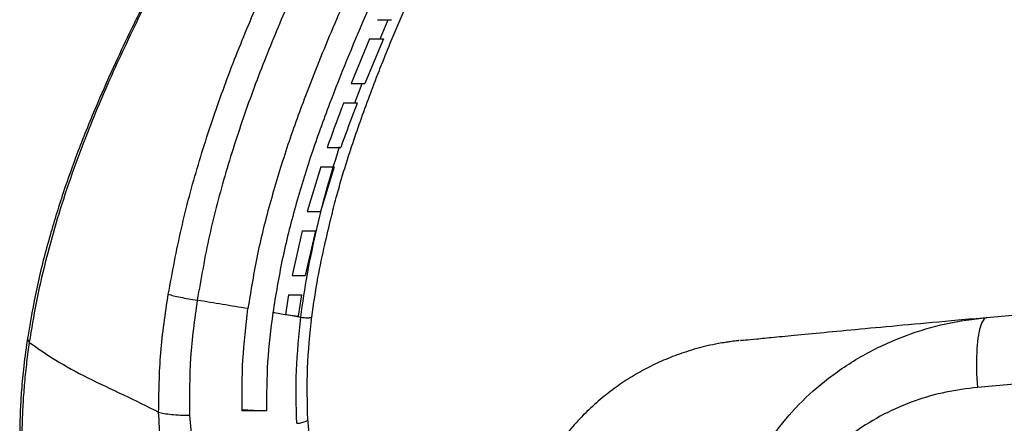
# Paper-space layout '_Left' of a CAD drawing. Units: millimetres. Extents: x -378 to 329, y -499 to 787.
# Drawn here: x -338 to -184, y -3 to 60 of the extents above; entities that cross this region are included whole.
import ezdxf

# ---------------------------------------------------------------- set-up
doc = ezdxf.new("R2010")
doc.units = ezdxf.units.MM

psp = doc.layouts.new('_Left')

# ---------------------------------------------------------------- linework, layer by layer
at = {"color": 7, "linetype": 'Continuous', "lineweight": 25}
for p, q in [((-281.64, 57.26), (-280.39, 60.26)), ((-283.29, 57.26), (-286.16, 50.26)), ((-281.12, 57.26), (-284.01, 50.26)), ((-285.58, 47.26), (-284.43, 50.26)), ((-290.9, 37.26), (-293.01, 30.26)), ((-288.8, 37.26), (-290.94, 30.26)), ((-293.81, 27.26), (-295.39, 20.26)), ((-291.74, 27.26), (-293.35, 20.26)), ((-295.94, 17.26), (-296.42, 14.17)), ((-295.94, 17.26), (-293.91, 17.26)), ((-295.94, 17.26), (-295.94, 17.26)), ((-293.91, 17.26), (-294.44, 13.89)), ((-296.42, 14.17), (-294.44, 13.89)), ((-299.37, -0.89), (-303.21, -0.89))]:
    psp.add_line(p, q, dxfattribs=at)
at = {"color": 7, "linetype": 'Continuous', "lineweight": 25, "flags": 128}
for points in [[(-186.77, 13.72), (-187.22, 13.47), (-187.62, 12.82), (-187.95, 11.8), (-188.2, 10.44), (-188.36, 8.78), (-188.43, 6.91), (-188.39, 4.87), (-188.26, 2.76)], [(-303.2, -0.7), (-302.28, -0.75), (-299.37, -0.89)]]:
    psp.add_lwpolyline(points, dxfattribs=at)
at = {"color": 7, "linetype": 'Continuous', "lineweight": 25}
for points, knots in [([(-294.78, 537.17), (-294.03, 529.84), (-292.54, 515.19), (-291.19, 493.19), (-288.57, 471.34), (-285.69, 449.56), (-282.17, 427.88), (-278.13, 406.31), (-273.28, 384.17), (-267.41, 361.54), (-260.52, 338.4), (-253.01, 315.45), (-245.2, 292.55), (-237.56, 272.03), (-231.55, 253.41), (-227.87, 239.51), (-225.18, 228.31), (-223.83, 219.77), (-223.27, 211.14), (-223.51, 202.49), (-224.5, 193.92), (-226.21, 185.48), (-228.59, 177.23), (-231.94, 168.34), (-236.51, 158.99), (-241.95, 149.09), (-248.27, 137.58), (-255.62, 124.52), (-263.81, 109.79), (-271.86, 94.91), (-278.72, 81.46), (-284.43, 69.46), (-289.06, 59.01), (-293.02, 49.26), (-296.26, 40.24), (-298.79, 31.98), (-300.92, 23.6), (-301.83, 17.92), (-302.28, 15.09)], [0, 0, 0, 0, 0.039998, 0.08, 0.120002, 0.160005, 0.200007, 0.24001, 0.280012, 0.324013, 0.368016, 0.412019, 0.456023, 0.500026, 0.531276, 0.562524, 0.57815, 0.593771, 0.609392, 0.625013, 0.640634, 0.656255, 0.671877, 0.687499, 0.708327, 0.729162, 0.749997, 0.78125, 0.812503, 0.843755, 0.875006, 0.89584, 0.916674, 0.937507, 0.953132, 0.968756, 0.984379, 1, 1, 1, 1]), ([(-289.99, 527.63), (-289.34, 519.21), (-288.03, 502.36), (-285.72, 477.24), (-282.35, 452.22), (-278.43, 427.34), (-273.7, 402.6), (-268.19, 378.54), (-261.84, 355.19), (-254.84, 332.47), (-247.34, 309.93), (-239.59, 287.42), (-232.14, 267.22), (-226.59, 248.76), (-222.83, 234.14), (-220.42, 221.13), (-219.7, 209.8), (-220.21, 198.47), (-221.99, 187.31), (-224.95, 176.43), (-228.92, 165.96), (-233.92, 156), (-239.2, 146.26), (-245.03, 135.64), (-251.44, 124.16), (-258.34, 111.75), (-265.15, 99.25), (-271.78, 86.61), (-278.15, 73.75), (-284.13, 60.62), (-288.87, 49.06), (-292.45, 39.18), (-294.93, 31.05), (-297.03, 22.8), (-297.95, 17.23), (-298.4, 14.45)], [0, 0, 0, 0, 0.046669, 0.093336, 0.140007, 0.186678, 0.233348, 0.280018, 0.324021, 0.368025, 0.41203, 0.456035, 0.500039, 0.531289, 0.562539, 0.583366, 0.60419, 0.625014, 0.645839, 0.666664, 0.687491, 0.708321, 0.729157, 0.749993, 0.776782, 0.803571, 0.83036, 0.857148, 0.883936, 0.910722, 0.937506, 0.953131, 0.968756, 0.984379, 1, 1, 1, 1]), ([(-292.31, 13.76), (-292.01, 15.82), (-291.46, 19.63), (-290.35, 24.8), (-289.38, 28.96), (-288.52, 32.33), (-287.7, 35.25), (-286.84, 38.08), (-285.35, 42.63), (-283.14, 48.84), (-279.54, 57.96), (-275.03, 68.24), (-269.65, 79.63), (-263.86, 91.33), (-257.37, 103.12), (-250.5, 115.27), (-244.31, 125.94), (-239.03, 135.01), (-235.67, 140.94), (-233.23, 145.37), (-231.39, 148.79), (-229.15, 153.12), (-226.53, 158.42), (-224.78, 162.33), (-223.83, 164.45)], [0, 0, 0, 0, 0.037258, 0.068616, 0.093919, 0.11317, 0.130338, 0.147818, 0.165636, 0.215371, 0.265153, 0.340669, 0.41623, 0.491623, 0.576104, 0.66067, 0.745186, 0.800939, 0.851944, 0.869422, 0.89293, 0.922496, 0.95816, 1, 1, 1, 1]), ([(-283.95, 129.72), (-284.95, 127.57), (-286.95, 123.28), (-290.01, 117.08), (-292.87, 111.36), (-295.48, 106.22), (-297.83, 101.73), (-299.86, 97.93), (-301.42, 95.02), (-302.58, 92.85), (-303.57, 91), (-304.72, 88.85), (-306.21, 86.07), (-308.09, 82.61), (-310.11, 78.86), (-312.06, 75.23), (-313.7, 72.13), (-314.98, 69.7), (-315.95, 67.85), (-316.81, 66.17), (-317.8, 64.24), (-319.08, 61.69), (-320.86, 58.07), (-323.18, 53.17), (-326.02, 46.81), (-328.77, 40.03), (-331.28, 32.98), (-333.47, 25.83), (-335.42, 18.26), (-336.28, 13.14), (-336.71, 10.6)], [0, 0, 0, 0, 0.055448, 0.110733, 0.159978, 0.202837, 0.243289, 0.27612, 0.301259, 0.3186, 0.332177, 0.349258, 0.374061, 0.403967, 0.438635, 0.47055, 0.497049, 0.517757, 0.532637, 0.543964, 0.560283, 0.581631, 0.608056, 0.651298, 0.703723, 0.765178, 0.817199, 0.87451, 0.937623, 1, 1, 1, 1]), ([(-283.25, 130.03), (-283.98, 128.52), (-285.44, 125.44), (-287.74, 120.77), (-290.19, 115.89), (-292.68, 110.99), (-295.13, 106.25), (-297.67, 101.43), (-300.13, 96.87), (-302.41, 92.63), (-304.24, 89.24), (-305.99, 86.01), (-307.78, 82.69), (-309.74, 79.07), (-311.75, 75.34), (-313.96, 71.17), (-316.35, 66.58), (-318.87, 61.6), (-321.3, 56.57), (-323.64, 51.5), (-325.87, 46.37), (-328.16, 40.69), (-330.35, 34.67), (-332.35, 28.37), (-334.03, 22.2), (-335.45, 16), (-336.13, 11.86), (-336.46, 9.81)], [0, 0, 0, 0, 0.038825, 0.07876, 0.119809, 0.163466, 0.204099, 0.241222, 0.287068, 0.321076, 0.350089, 0.374108, 0.404009, 0.434899, 0.466588, 0.49907, 0.540566, 0.582179, 0.623924, 0.66536, 0.706976, 0.749271, 0.802952, 0.851528, 0.899597, 0.950175, 1, 1, 1, 1]), ([(-314.74, 17.33), (-314.1, 20.76), (-312.83, 27.59), (-310.12, 37.65), (-306.92, 47.47), (-303.24, 57.06), (-299.23, 66.44), (-293.57, 78.61), (-286.12, 93.45), (-276.99, 110.89), (-270.54, 122.27), (-267.32, 127.95)], [0, 0, 0, 0, 0.0859418, 0.1706976, 0.2550555, 0.3391905, 0.4230959, 0.5065035, 0.6715623, 0.8361231, 1, 1, 1, 1]), ([(-263.27, 126.37), (-266.47, 120.7), (-272.88, 109.34), (-282.07, 91.92), (-289.47, 77.09), (-295.1, 64.94), (-299.07, 55.62), (-302.68, 46.12), (-305.81, 36.43), (-308.45, 26.52), (-309.62, 19.78), (-310.22, 16.39)], [0, 0, 0, 0, 0.164671, 0.329908, 0.496057, 0.579644, 0.663444, 0.74722, 0.830971, 0.914917, 1, 1, 1, 1]), ([(-282.01, 60.26), (-281.83, 60.26), (-281.37, 60.26), (-280.65, 60.26), (-280.1, 60.26), (-279.83, 60.26)], [0, 0, 0, 0, 0.25, 0.625, 1, 1, 1, 1]), ([(-283.29, 57.26), (-283.11, 57.26), (-282.66, 57.26), (-281.94, 57.26), (-281.39, 57.26), (-281.12, 57.26)], [0, 0, 0, 0, 0.25, 0.625, 1, 1, 1, 1]), ([(-286.16, 50.26), (-285.99, 50.26), (-285.54, 50.26), (-284.82, 50.26), (-284.28, 50.26), (-284.01, 50.26)], [0, 0, 0, 0, 0.25, 0.625, 1, 1, 1, 1]), ([(-287.34, 47.26), (-287.44, 46.98), (-288.33, 44.66), (-289.16, 42.32), (-289.89, 40.26)], [0, 0, 0, 0, 0.120507, 1, 1, 1, 1]), ([(-285.19, 47.26), (-285.39, 46.74), (-286.29, 44.42), (-287.12, 42.08), (-287.78, 40.26)], [0, 0, 0, 0, 0.2235602, 1, 1, 1, 1]), ([(-287.34, 47.26), (-287.16, 47.26), (-286.71, 47.26), (-286, 47.26), (-285.46, 47.26), (-285.19, 47.26)], [0, 0, 0, 0, 0.25, 0.625, 1, 1, 1, 1]), ([(-294.03, 13.73), (-293.71, 15.99), (-293.04, 20.7), (-291.52, 27.69), (-289.87, 34.35), (-288.55, 38.52), (-287.95, 40.43)], [0, 0, 0, 0, 0.250963, 0.52204, 0.780696, 1, 1, 1, 1]), ([(-289.89, 40.26), (-289.72, 40.26), (-289.36, 40.26), (-288.66, 40.26), (-288.13, 40.26), (-287.78, 40.26)], [0, 0, 0, 0, 0.25, 0.5, 1, 1, 1, 1]), ([(-290.9, 37.26), (-290.72, 37.26), (-290.37, 37.26), (-289.67, 37.26), (-289.15, 37.26), (-288.8, 37.26)], [0, 0, 0, 0, 0.25, 0.5, 1, 1, 1, 1]), ([(-293.01, 30.26), (-292.84, 30.26), (-292.49, 30.26), (-291.8, 30.26), (-291.28, 30.26), (-290.94, 30.26)], [0, 0, 0, 0, 0.25, 0.5, 1, 1, 1, 1]), ([(-293.81, 27.26), (-293.64, 27.26), (-293.29, 27.26), (-292.6, 27.26), (-292.09, 27.26), (-291.74, 27.26)], [0, 0, 0, 0, 0.25, 0.5, 1, 1, 1, 1]), ([(-186.77, 13.72), (-174.69, 14.76), (-150.52, 16.85), (-113.98, 19.58), (-77.27, 21.99), (-45.9, 23.81), (-26.73, 24.7), (-19.89, 25.01)], [0, 0, 0, 0, 0.219503, 0.43912, 0.658775, 0.87839, 1, 1, 1, 1]), ([(-295.39, 20.26), (-295.22, 20.26), (-294.88, 20.26), (-294.2, 20.26), (-293.69, 20.26), (-293.35, 20.26)], [0, 0, 0, 0, 0.25, 0.5, 1, 1, 1, 1]), ([(-316.24, -1.08), (-316.2, 2.01), (-316.12, 8.14), (-315.2, 14.28), (-314.74, 17.33)], [0, 0, 0, 0, 0.503412, 1, 1, 1, 1]), ([(-314.74, 17.33), (-314.47, 17.25), (-313.94, 17.11), (-312.84, 16.87), (-311.58, 16.62), (-310.67, 16.47), (-310.22, 16.39)], [0, 0, 0, 0, 0.246589, 0.5, 0.753411, 1, 1, 1, 1]), ([(-310.22, 16.39), (-310.63, 13.4), (-311.46, 7.4), (-311.42, 1.41), (-311.4, -1.58)], [0, 0, 0, 0, 0.499597, 1, 1, 1, 1]), ([(-302.28, 15.09), (-303.6, 15.3), (-306.25, 15.74), (-308.9, 16.17), (-310.22, 16.39)], [0, 0, 0, 0, 0.499999, 1, 1, 1, 1]), ([(-303.21, -0.89), (-303.21, 1.76), (-303.23, 7.06), (-302.59, 12.41), (-302.28, 15.09)], [0, 0, 0, 0, 0.499975, 1, 1, 1, 1]), ([(-298.4, 14.45), (-298.73, 11.88), (-299.37, 6.74), (-299.37, 1.65), (-299.37, -0.89)], [0, 0, 0, 0, 0.500032, 1, 1, 1, 1]), ([(-294.03, 13.73), (-294.76, 13.85), (-296.21, 14.09), (-297.67, 14.33), (-298.4, 14.45)], [0, 0, 0, 0, 0.5, 1, 1, 1, 1]), ([(-292.93, -2.23), (-293, 0.43), (-293.14, 5.75), (-292.57, 11.15), (-292.29, 13.85)], [0, 0, 0, 0, 0.500735, 1, 1, 1, 1]), ([(-22.86, 13.92), (-28.08, 13.68), (-45.92, 12.87), (-76.25, 11.13), (-113.81, 8.7), (-151.18, 5.94), (-175.9, 3.82), (-188.26, 2.76)], [0, 0, 0, 0, 0.093702, 0.320295, 0.546931, 0.773527, 1, 1, 1, 1]), ([(-294.65, -2.85), (-294.73, -0.1), (-294.87, 5.38), (-294.31, 10.95), (-294.03, 13.73)], [0, 0, 0, 0, 0.501462, 1, 1, 1, 1]), ([(-294.03, 13.73), (-293.9, 13.72), (-293.62, 13.69), (-293.23, 13.66), (-292.86, 13.66), (-292.57, 13.67), (-292.38, 13.7), (-292.3, 13.73), (-292.31, 13.76), (-292.31, 13.76)], [0, 0, 0, 0, 0.145338, 0.302268, 0.468002, 0.638518, 0.809034, 0.974769, 1, 1, 1, 1]), ([(-227.31, -26.69), (-227.22, -24.73), (-227.04, -20.74), (-225.56, -14.97), (-223.26, -9.5), (-220.15, -4.44), (-216.24, 0.21), (-211.45, 4.46), (-205.8, 8.15), (-199.6, 10.96), (-193.2, 12.9), (-188.93, 13.45), (-186.77, 13.72)], [0, 0, 0, 0, 0.093686, 0.189959, 0.28194, 0.376083, 0.47262, 0.571243, 0.681355, 0.794054, 0.896124, 1, 1, 1, 1]), ([(-225.26, 10.11), (-225.28, 10.11), (-225.4, 10.1), (-224.63, 10.17), (-222.93, 10.34), (-220.19, 10.61), (-216.48, 10.97), (-211.74, 11.42), (-205.95, 11.97), (-199.17, 12.6), (-192.67, 13.19), (-188.29, 13.58), (-186.77, 13.72)], [0, 0, 0, 0, 0.026803, 0.139074, 0.251445, 0.363815, 0.476087, 0.591679, 0.707379, 0.82308, 0.938673, 1, 1, 1, 1]), ([(-336.74, 10.59), (-336.95, 9.09), (-337.34, 6.3), (-337.68, 2.54), (-337.87, -0.5), (-337.94, -2.86), (-337.96, -4.58), (-337.96, -5.95), (-337.94, -7.49), (-337.88, -9.61), (-337.72, -12.44), (-337.42, -15.86), (-336.94, -19.8), (-336.22, -24.2), (-335.56, -27.15), (-335.21, -28.72)], [0, 0, 0, 0, 0.1025692, 0.1896148, 0.2612755, 0.3175971, 0.3585756, 0.3853931, 0.4179221, 0.4719839, 0.5432904, 0.6318953, 0.7376231, 0.8602381, 1, 1, 1, 1]), ([(-336.46, 9.81), (-336.53, 9.31), (-336.68, 8.28), (-336.88, 6.72), (-337.06, 5.13), (-337.21, 3.54), (-337.34, 1.98), (-337.45, 0.44), (-337.52, -0.93), (-337.57, -2.24), (-337.61, -3.58), (-337.63, -5.18), (-337.62, -7.03), (-337.58, -9.13), (-337.43, -12.46), (-337.2, -15.27), (-336.95, -17.5), (-336.86, -18.19), (-336.78, -18.87), (-336.69, -19.55), (-336.59, -20.23), (-336.53, -20.69), (-336.48, -21.03), (-336.41, -21.44), (-336.32, -22), (-336.22, -22.65), (-336.12, -23.22), (-336.01, -23.86), (-335.87, -24.59), (-335.65, -25.75), (-335.29, -27.45), (-334.96, -28.84), (-334.78, -29.61)], [0, 0, 0, 0, 0.033907, 0.069303, 0.106185, 0.143047, 0.17876, 0.214456, 0.250135, 0.275404, 0.307228, 0.345599, 0.390508, 0.441945, 0.4999, 0.639988, 0.658322, 0.676654, 0.694983, 0.713309, 0.731632, 0.749953, 0.751082, 0.759826, 0.783976, 0.797632, 0.813571, 0.831791, 0.852293, 0.875074, 0.931771, 1, 1, 1, 1]), ([(-336.7, 10.6), (-336.72, 10.57), (-336.86, 10.34), (-336.65, 10.06), (-336.46, 9.81)], [0, 0, 0, 0, 0.101217, 1, 1, 1, 1]), ([(-336.46, 9.81), (-335.13, 8.88), (-332.47, 7), (-327.44, 4.27), (-321.69, 1.61), (-318.06, -0.18), (-316.24, -1.08)], [0, 0, 0, 0, 0.249982, 0.499948, 0.749978, 1, 1, 1, 1]), ([(-225.52, 10.08), (-225.54, 10.08), (-225.59, 10.08), (-225.67, 10.07), (-225.84, 10.05), (-226.06, 10.02), (-226.44, 9.98), (-226.98, 9.91), (-227.76, 9.79), (-228.97, 9.58), (-231.02, 9.16), (-233.66, 8.42), (-236.61, 7.34), (-239.32, 6.11), (-241.92, 4.69), (-244.46, 3.05), (-246.95, 1.14), (-249.34, -1), (-251.58, -3.36), (-253.64, -5.92), (-255.5, -8.66), (-257.13, -11.57), (-258.52, -14.6), (-259.65, -17.76), (-260.52, -21), (-261.12, -24.42), (-261.42, -27.33), (-261.4, -29.13), (-261.39, -29.7)], [0, 0, 0, 0, 0.029812, 0.07177, 0.093242, 0.108858, 0.117959, 0.126401, 0.138114, 0.155321, 0.182681, 0.233822, 0.280495, 0.326193, 0.369648, 0.416055, 0.463976, 0.512911, 0.562527, 0.612613, 0.663034, 0.713699, 0.764545, 0.815527, 0.866614, 0.91778, 0.974262, 1, 1, 1, 1]), ([(-188.26, 2.76), (-189.91, 2.56), (-193.21, 2.15), (-198.13, 0.74), (-202.94, -1.32), (-207.29, -3.99), (-211.01, -7.11), (-214.02, -10.47), (-216.45, -14.17), (-218.24, -18.12), (-219.4, -22.34), (-219.55, -25.24), (-219.63, -26.69)], [0, 0, 0, 0, 0.106889, 0.213763, 0.327729, 0.441639, 0.539168, 0.636642, 0.727409, 0.818122, 0.909078, 1, 1, 1, 1]), ([(-316.24, -1.08), (-315.98, -1.15), (-315.43, -1.31), (-314.24, -1.47), (-312.88, -1.57), (-311.89, -1.58), (-311.4, -1.58)], [0, 0, 0, 0, 0.246073, 0.5, 0.753927, 1, 1, 1, 1]), ([(-313.88, -19.23), (-314.52, -16.28), (-315.8, -10.39), (-316.1, -4.18), (-316.24, -1.08)], [0, 0, 0, 0, 0.499765, 1, 1, 1, 1]), ([(-311.4, -1.58), (-311.18, -4.6), (-310.75, -10.65), (-309.27, -16.32), (-308.53, -19.15)], [0, 0, 0, 0, 0.499601, 1, 1, 1, 1]), ([(-294.65, -2.85), (-294.52, -2.83), (-294.23, -2.81), (-293.83, -2.73), (-293.46, -2.63), (-293.16, -2.51), (-292.99, -2.38), (-292.91, -2.28), (-292.93, -2.23), (-292.93, -2.23)], [0, 0, 0, 0, 0.1453255, 0.302813, 0.4695974, 0.6414513, 0.8133052, 0.9800897, 1, 1, 1, 1]), ([(-290.39, -15.32), (-290.81, -13.95), (-291.64, -11.24), (-292.57, -6.81), (-292.81, -3.7), (-292.93, -2.14)], [0, 0, 0, 0, 0.3366344, 0.6685071, 1, 1, 1, 1])]:
    psp.add_open_spline(points, degree=3, knots=knots, dxfattribs=at)

doc.saveas('drawing.dxf')
